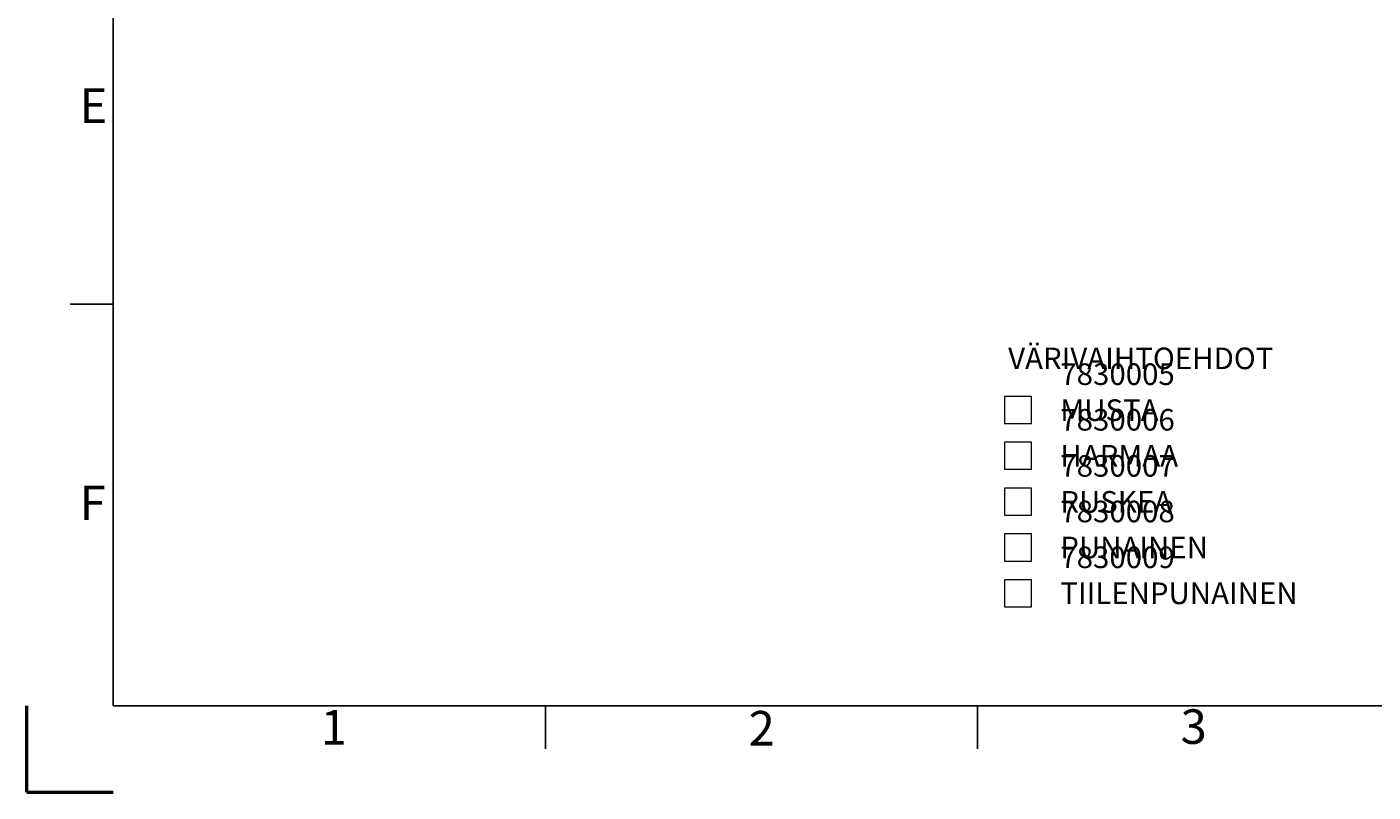
# Model space of a CAD drawing. Units: millimetres. Extents: x -105 to 315, y 0 to 297.
# Drawn here: x -105 to 51, y 0 to 89 of the extents above; entities that cross this region are included whole.
import ezdxf

# ---------------------------------------------------------------- set-up
doc = ezdxf.new("R2010")
doc.units = ezdxf.units.MM
doc.header["$MEASUREMENT"] = 0
doc.layers.add('Layer', color=7, linetype='Continuous', lineweight=0)

msp = doc.modelspace()

# ---------------------------------------------------------------- linework, layer by layer
at = {"layer": 'Layer', "color": 18, "lineweight": 25, "true_color": 0x000000}
for p, q in [((-95, 287.01), (-95, 10.01)), ((-95, 56.51), (-100, 56.51)), ((-95, 10.01), (305, 10.01)), ((-45, 5.01), (-45, 10.01)), ((5, 5.01), (5, 10.01)), ((-105, 0.01), (-105, 0.01))]:
    msp.add_line(p, q, dxfattribs=at)
at = {"layer": 'Layer', "color": 18, "lineweight": 50, "true_color": 0x000000}
for q in [(-105, 10.01), (-95, 0.01)]:
    msp.add_line((-105, 0.01), q, dxfattribs=at)
at = {"layer": 'Layer', "color": 18, "lineweight": 20, "true_color": 0x000000}
for points in [[(8.15, 42.72), (11.27, 42.72), (11.27, 45.84), (8.15, 45.84)], [(8.15, 37.41), (11.27, 37.41), (11.27, 40.53), (8.15, 40.53)], [(8.15, 32.09), (11.27, 32.09), (11.27, 35.22), (8.15, 35.22)], [(8.15, 26.78), (11.27, 26.78), (11.27, 29.91), (8.15, 29.91)], [(8.15, 21.47), (11.27, 21.47), (11.27, 24.59), (8.15, 24.59)]]:
    msp.add_lwpolyline(points, close=True, dxfattribs=at)

# ---------------------------------------------------------------- texts
at = {"layer": 'Layer', "char_height": 0.2, "attachment_point": 7}
for s, insert in [('\\C18;\\c0;\\FISOCPEUR|b0|i0|c1;\\H4.000001;\\W1.000000;E', (-98.9, 77.51)), ('\\C18;\\c0;\\FArial|b0|i0|c1;\\H2.500000;\\W1.000000;VÄRIVAIHTOEHDOT', (8.56, 49)), ('\\C18;\\c0;\\FArial|b0|i0|c1;\\H2.500000;\\W1.000000;7830005 MUSTA', (14.6, 43)), ('\\C18;\\c0;\\FArial|b0|i0|c1;\\H2.500000;\\W1.000000;7830006 HARMAA', (14.6, 37.72)), ('\\C18;\\c0;\\FArial|b0|i0|c1;\\H2.500000;\\W1.000000;7830007 RUSKEA', (14.6, 32.38)), ('\\C18;\\c0;\\FISOCPEUR|b0|i0|c1;\\H4.000001;\\W1.000000;F', (-98.9, 31.51)), ('\\C18;\\c0;\\FArial|b0|i0|c1;\\H2.500000;\\W1.000000;7830008 PUNAINEN', (14.6, 27.1)), ('\\C18;\\c0;\\FArial|b0|i0|c1;\\H2.500000;\\W1.000000;7830009 TIILENPUNAINEN', (14.6, 21.79)), ('\\C18;\\c0;\\FISOCPEUR|b0|i0|c1;\\H4.000001;\\W1.000000;1', (-71, 5.51)), ('\\C18;\\c0;\\FISOCPEUR|b0|i0|c1;\\H4.000001;\\W1.000000;2', (-21.47, 5.41)), ('\\C18;\\c0;\\FISOCPEUR|b0|i0|c1;\\H4.000001;\\W1.000000;3', (28.52, 5.6))]:
    msp.add_mtext(s, dxfattribs=dict(at, insert=insert))

doc.saveas('drawing.dxf')
